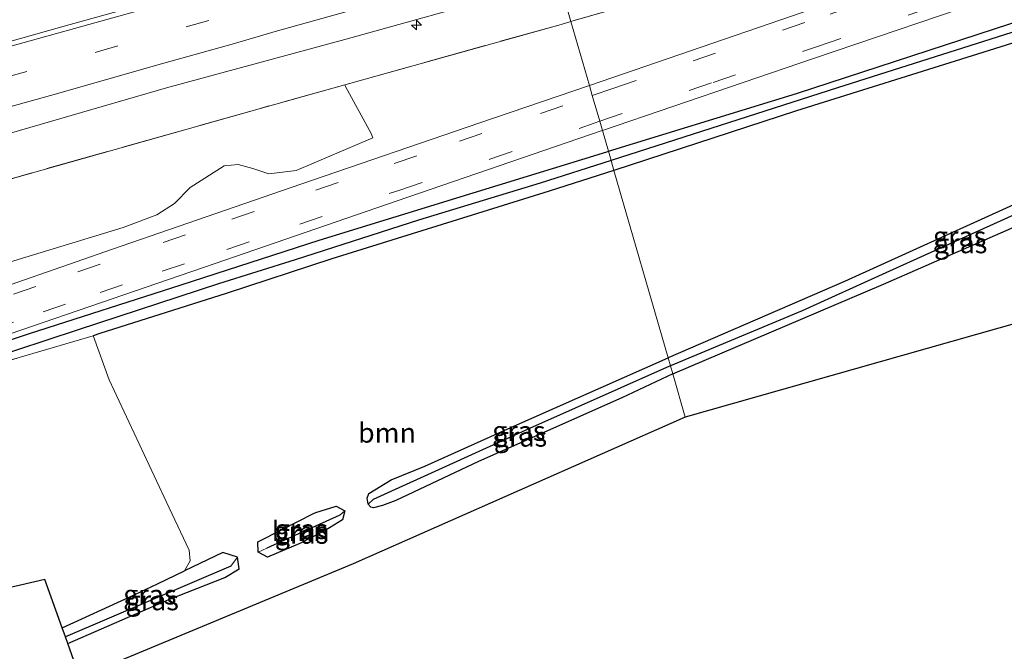
# Model space of a CAD drawing. Units: metres. Extents: x 80000 to 90006, y 387500 to 393751.
# Drawn here: x 82379 to 82504, y 390898 to 390978 of the extents above; entities that cross this region are included whole.
import ezdxf
from ezdxf.enums import TextEntityAlignment as Align

# ---------------------------------------------------------------- set-up
doc = ezdxf.new("R2010")
doc.units = ezdxf.units.M
doc.linetypes.add('IE-TERREINAFSCHEIDING', pattern=[10, 8, -2])
doc.linetypes.add('VW-3-9_STREEP', pattern=[12, 3, -9])
doc.layers.get('0').update_dxf_attribs({"lineweight": 25})
for name, color, linetype, lineweight in [('B-ME-AM-KILOMETR-S-B1', 7, 'Continuous', 18), ('B-ME-GR-BOOM-GV-B6', 93, 'Continuous', 18), ('B-ME-GW-INSTEEKWATERGANG-L-B1', 10, 'Continuous', 25), ('B-ME-GW-WATERGANG-GREPPEL-L-B1', 10, 'Continuous', 25), ('B-ME-IE-GRASLAND-GV-B6', 93, 'Continuous', 18), ('B-ME-IE-GRONDWERKLIJN-GROND_INGERICHT-GV-B6', 253, 'Continuous', 18), ('B-ME-IE-HULPGEOMETRIE-L-B1', 53, 'Continuous', 18), ('B-ME-IE-TERREINAFSCHEIDING-RASTERHEKWERK-L-B1', 8, 'IE-TERREINAFSCHEIDING', 18), ('B-ME-KG-KADASTRAAL-OPNAMEDTMGRENS-L-B1', 10, 'Continuous', 25), ('B-ME-VH-VERH_SOORT-BITUMEN-GV-B6', 8, 'IE-TERREINAFSCHEIDING-NATUURLIJK-HOUTWAL', 18), ('B-ME-VW-MARKERING-39STREEP-015-L-B1', 255, 'VW-3-9_STREEP', 18), ('B-ME-VW-MARKERING-STREEP-015-L-B1', 7, 'Continuous', 18)]:
    doc.layers.add(name, color=color, linetype=linetype, lineweight=lineweight)
doc.styles.add('NLCS-ISO', font='NLCS-ISO.TTF')
doc.linetypes.add('IE-TERREINAFSCHEIDING-NATUURLIJK-HOUTWAL', pattern='A,7,-1.5,[67,NLCS.SHX,S=0.75,R=45,X=0,Y=0],-1.5,7,-1.5,[70,NLCS.SHX,S=0.75,R=0,X=0,Y=0],-1.5', length=20)

# ---------------------------------------------------------------- blocks, each defined once
blk = doc.blocks.new('hecto')
for p, q in [((0, 0.625), (-0.625, 0)), ((0, -0.625), (0, 0.625)), ((-0.625, 0), (0.625, 0)), ((0.625, 0), (0, -0.625))]:
    blk.add_line(p, q)

msp = doc.modelspace()

# ---------------------------------------------------------------- linework, layer by layer
at = {"layer": 'B-ME-GR-BOOM-GV-B6'}
for points in [[(82454.696, 390958.766, 9.374), (82477.865, 390966.363, 9.34), (82500.84, 390973.566, 9.317), (82537.03, 390984.994, 9.17), (82558.238, 390991.888, 9.049), (82598.8, 391005.106, 9.029), (82603.351, 391006.995, 9.238), (82605.264, 391008.299, 9.259), (82607.192, 391008.759, 9.325)], [(82610.317, 390987.109, 9.253), (82595.854, 390979.08, 8.96), (82563.283, 390964.497, 8.837), (82534.371, 390951.587, 8.793), (82509.809, 390940.521, 8.65), (82469.988, 390929.218, 9.061), (82463.733, 390927.443, 8.875), (82462.144, 390932.953, 9.248), (82488.881, 390944.331, 9.103), (82518.024, 390957.078, 9.145), (82534.226, 390964.167, 9.094), (82535.336, 390965.161, 9.094), (82535.546, 390966.081, 9.095), (82535.37, 390966.542, 9.085), (82534.825, 390966.84, 9.055), (82530.662, 390964.948, 8.974), (82505.414, 390954.428, 8.998), (82483.943, 390944.666, 9.058), (82461.564, 390934.963, 9.031), (82454.696, 390958.766, 9.374)], [(82354.504, 390951.047, 9.586), (82409.678, 390966.632, 9.461), (82420.5224, 390969.6642, 9.4579), (82420.628, 390969.469, 9.527), (82423.877, 390963.465, 9.639), (82424.083, 390962.916, 9.616), (82414.351, 390958.771, 9.583), (82410.89, 390958.366, 9.58), (82408.865, 390959.031, 9.58), (82407.014, 390959.523, 9.579), (82405.208, 390959.372, 9.567), (82400.899, 390956.629, 9.621), (82398.92, 390954.601, 9.636), (82396.694, 390953.127, 9.637), (82392.424, 390951.518, 9.564), (82377.574, 390947.005, 9.575)], [(82454.696, 390958.766, 9.374), (82461.564, 390934.963, 9.031), (82441.621, 390926.143, 9.123), (82430.689, 390921.202, 9.111), (82426.426, 390919.461, 9.033), (82423.605, 390917.746, 9.049), (82423.389, 390917.13, 9.075), (82423.521, 390916.401, 9.106), (82423.854, 390915.992, 9.127), (82424.167, 390915.925, 9.142), (82425.306, 390916.216, 9.174), (82426.999, 390916.87, 9.196), (82437.502, 390921.819, 9.292), (82455.7, 390929.91, 9.271), (82462.144, 390932.953, 9.248), (82463.733, 390927.443, 8.875), (82421.591, 390908.804, 8.97), (82386.923, 390894.38, 8.987), (82385.387, 390898.67, 9.177), (82398.22, 390904.277, 9.14), (82405.326, 390907.072, 8.99), (82407.123, 390908.175, 8.977), (82406.918, 390909.655, 8.93), (82405.062, 390910.241, 9.167), (82400.191, 390907.924, 9.212), (82400.896, 390909.174, 9.153), (82400.8, 390910.534, 9.155), (82398.252, 390915.916, 9.134), (82390.648, 390932.171, 9.137), (82388.632, 390937.695, 9.54), (82388.604, 390937.791, 9.54), (82389.445, 390938.058, 9.333), (82405.491, 390943.156, 9.437), (82418.905, 390947.568, 9.465), (82434.795, 390952.494, 9.467), (82446.459, 390956.136, 9.371), (82454.696, 390958.766, 9.374)], [(82409.552, 390910.279, 9.177), (82410.744, 390909.661, 9.173), (82414.847, 390911.382, 9.11), (82418.054, 390913.037, 9.11), (82420.252, 390914.396, 9.04), (82420.529, 390915.562, 8.94), (82419.42, 390916.151, 8.913), (82416.85, 390915.316, 8.933), (82416.581, 390915.182, 9), (82412.58, 390913.189, 9.06), (82409.514, 390911.585, 9.127), (82409.552, 390910.279, 9.177)]]:
    msp.add_polyline3d(points, dxfattribs=at)
at = {"layer": 'B-ME-GW-INSTEEKWATERGANG-L-B1'}
msp.add_line((82453.777, 390961.145, 9.327), (82453.991, 390961.214, 9.326), dxfattribs=at)
for points in [[(82453.991, 390961.214, 9.326), (82477.853, 390968.555, 9.263), (82519.685, 390982.299, 9.207), (82565.085, 390996.909, 8.953), (82591.949, 391005.506, 8.972), (82603.207, 391009.358, 9.085), (82604.76, 391009.672, 9.21), (82605.346, 391009.253, 9.247), (82605.264, 391008.299, 9.259), (82603.351, 391006.995, 9.238), (82598.8, 391005.106, 9.029), (82558.238, 390991.888, 9.049), (82537.03, 390984.994, 9.17), (82500.84, 390973.566, 9.317), (82477.865, 390966.363, 9.34), (82454.696, 390958.766, 9.374)], [(82462.144, 390932.953, 9.248), (82488.881, 390944.331, 9.103), (82518.024, 390957.078, 9.145), (82534.226, 390964.167, 9.094), (82535.336, 390965.161, 9.094), (82535.546, 390966.081, 9.095), (82535.37, 390966.542, 9.085), (82534.825, 390966.84, 9.055), (82530.662, 390964.948, 8.974), (82505.414, 390954.428, 8.998), (82483.943, 390944.666, 9.058), (82461.564, 390934.963, 9.031)], [(82267.157, 390883.637, 9.883), (82256.948, 390880.353, 9.953), (82254.699, 390880.055, 9.907), (82254.515, 390880.923, 9.797), (82254.983, 390881.964, 9.87), (82256.336, 390882.856, 10.05), (82261.849, 390884.61, 10.043), (82271.815, 390887.465, 9.957), (82284.815, 390891.907, 9.81), (82300.362, 390898.712, 9.63), (82314.663, 390906.227, 9.517), (82326.44, 390912.905, 9.453), (82342.101, 390921.913, 9.483), (82349.259, 390925.782, 9.447), (82359.187, 390930.469, 9.473), (82368.244, 390933.949, 9.447), (82380.539, 390938.059, 9.39), (82399.767, 390944.242, 9.377), (82417.261, 390949.917, 9.37), (82436.842, 390955.94, 9.31), (82453.777, 390961.145, 9.327)], [(82454.696, 390958.766, 9.374), (82446.459, 390956.136, 9.371), (82434.795, 390952.494, 9.467), (82418.905, 390947.568, 9.465), (82405.491, 390943.156, 9.437)], [(82405.491, 390943.156, 9.437), (82389.445, 390938.058, 9.333), (82388.604, 390937.791, 9.54)], [(82462.144, 390932.953, 9.248), (82455.7, 390929.91, 9.271), (82437.502, 390921.819, 9.292), (82426.999, 390916.87, 9.196), (82425.306, 390916.216, 9.174), (82424.167, 390915.925, 9.142), (82423.854, 390915.992, 9.127), (82423.521, 390916.401, 9.106), (82423.389, 390917.13, 9.075), (82423.605, 390917.746, 9.049), (82426.426, 390919.461, 9.033), (82430.689, 390921.202, 9.111), (82441.621, 390926.143, 9.123), (82461.564, 390934.963, 9.031)], [(82416.581, 390915.182, 9), (82416.85, 390915.316, 8.933), (82419.42, 390916.151, 8.913), (82420.529, 390915.562, 8.94), (82420.252, 390914.396, 9.04), (82418.054, 390913.037, 9.11), (82414.847, 390911.382, 9.11), (82410.744, 390909.661, 9.173), (82409.552, 390910.279, 9.177), (82409.514, 390911.585, 9.127), (82412.58, 390913.189, 9.06), (82416.581, 390915.182, 9)], [(82385.387, 390898.67, 9.177), (82398.22, 390904.277, 9.14), (82405.326, 390907.072, 8.99), (82407.123, 390908.175, 8.977), (82406.918, 390909.655, 8.93), (82405.062, 390910.241, 9.167), (82400.191, 390907.924, 9.212)], [(82384.665, 390900.687, 8.983), (82393.19, 390904.593, 9.097), (82396.746, 390906.285, 9.243), (82400.191, 390907.924, 9.212)]]:
    msp.add_polyline3d(points, dxfattribs=at)
at = {"layer": 'B-ME-GW-WATERGANG-GREPPEL-L-B1'}
for p, q in [((82461.851, 390933.969, 8.242), (82461.357, 390933.749, 8.227)), ((82419.902, 390915.005, 7.963), (82410.621, 390910.811, 7.95)), ((82406.072, 390908.528, 7.923), (82385.074, 390899.545, 8.27))]:
    msp.add_line(p, q, dxfattribs=at)
for points in [[(82603.691, 391008.233, 8.746), (82597.143, 391005.918, 8.581), (82554.983, 390991.946, 8.602), (82515.705, 390979.665, 8.766), (82483.075, 390969.289, 8.835), (82454.331, 390960.035, 8.821)], [(82533.186, 390965.039, 8.561), (82526.91, 390962.431, 8.518), (82508.591, 390954.528, 8.482), (82489.185, 390945.794, 8.44), (82478.596, 390940.934, 8.375), (82461.851, 390933.969, 8.242)], [(82454.331, 390960.035, 8.821), (82445.341, 390957.185, 8.833), (82429.89, 390952.447, 8.84), (82414.243, 390947.43, 8.835), (82404.51, 390944.368, 8.84)], [(82404.51, 390944.368, 8.84), (82386.692, 390938.555, 8.84), (82374.842, 390934.643, 8.857), (82362.395, 390930.007, 8.93), (82355.168, 390927.086, 8.98), (82348.791, 390923.909, 8.993), (82342.804, 390920.71, 9.037), (82330.331, 390913.588, 9.117), (82310.578, 390902.672, 9.17), (82291.913, 390893.367, 9.21), (82279.818, 390888.44, 9.233), (82271.167, 390885.789, 9.32), (82256.321, 390881.012, 9.27)], [(82461.357, 390933.749, 8.227), (82443.97, 390926.011, 8.043), (82424.134, 390917, 7.987)]]:
    msp.add_polyline3d(points, dxfattribs=at)
at = {"layer": 'B-ME-IE-GRASLAND-GV-B6'}
for points in [[(82624.644, 391030.68, 9.015), (82597.0981, 391021.2692, 9.0904), (82579.418, 391015.229, 9.185), (82567.785, 391011.607, 9.271), (82530.082, 391000.732, 9.355), (82486.153, 390988.314, 9.405), (82449.2339, 390977.7019, 9.4487), (82447.6805, 390983.0871, 9.4309), (82463.1452, 390987.5974, 9.4124), (82484.6441, 390993.7859, 9.4111), (82506.8155, 391000.3767, 9.3418), (82527.7133, 391006.7011, 9.3771), (82538.4469, 391009.8365, 9.3784), (82554.8634, 391014.0164, 9.3532), (82567.4333, 391017.5903, 9.3267), (82583.2658, 391022.4749, 9.3078), (82601.9366, 391028.2085, 9.2089), (82621.4777, 391034.3419, 9.1436)], [(82609.338, 391023.694, 8.98), (82596.983, 391019.2, 9), (82571.038, 391010.362, 9.153), (82539.761, 390999.829, 9.21), (82514.786, 390991.318, 9.353), (82503.129, 390987.363, 9.4), (82477.245, 390978.395, 9.42), (82451.582, 390969.565, 9.447), (82449.2339, 390977.7019, 9.4487), (82486.153, 390988.314, 9.405), (82530.082, 391000.732, 9.355), (82567.785, 391011.607, 9.271), (82579.418, 391015.229, 9.185), (82597.0981, 391021.2692, 9.0904), (82624.644, 391030.68, 9.015)], [(82453.228, 390963.858, 9.389), (82480.03, 390973.017, 9.253), (82504.011, 390981.196, 9.243), (82531.34, 390990.727, 9.113), (82572.579, 391005.013, 8.99), (82592.223, 391011.604, 8.89), (82605.236, 391016.012, 8.833), (82607.198, 391014.276, 8.937), (82609.889, 391011.497, 9.103), (82610.992, 391008.457, 9.091), (82609.001, 391008.716, 9.35), (82607.192, 391008.759, 9.325), (82605.264, 391008.299, 9.259), (82605.346, 391009.253, 9.247), (82604.76, 391009.672, 9.21), (82603.207, 391009.358, 9.085), (82591.949, 391005.506, 8.972), (82565.085, 390996.909, 8.953), (82519.685, 390982.299, 9.207), (82477.853, 390968.555, 9.263), (82453.991, 390961.214, 9.326), (82453.228, 390963.858, 9.389)], [(82453.991, 390961.214, 9.326), (82477.853, 390968.555, 9.263), (82519.685, 390982.299, 9.207), (82565.085, 390996.909, 8.953), (82591.949, 391005.506, 8.972), (82603.207, 391009.358, 9.085), (82604.76, 391009.672, 9.21), (82605.346, 391009.253, 9.247), (82603.691, 391008.233, 8.746), (82597.143, 391005.918, 8.581), (82554.983, 390991.946, 8.602), (82515.705, 390979.665, 8.766), (82483.075, 390969.289, 8.835), (82454.331, 390960.035, 8.821), (82453.991, 390961.214, 9.326)], [(82454.331, 390960.035, 8.821), (82483.075, 390969.289, 8.835), (82515.705, 390979.665, 8.766), (82554.983, 390991.946, 8.602), (82597.143, 391005.918, 8.581), (82603.691, 391008.233, 8.746), (82605.346, 391009.253, 9.247), (82605.264, 391008.299, 9.259), (82603.351, 391006.995, 9.238), (82598.8, 391005.106, 9.029), (82558.238, 390991.888, 9.049), (82537.03, 390984.994, 9.17), (82500.84, 390973.566, 9.317), (82477.865, 390966.363, 9.34), (82454.696, 390958.766, 9.374), (82454.331, 390960.035, 8.821)], [(82444.5753, 390993.851, 9.6708), (82435.045, 390991.148, 9.7035), (82411.6394, 390984.5664, 9.7377), (82384.9049, 390977.1237, 9.756), (82355.8198, 390968.9149, 9.7913), (82332.3237, 390962.3331, 9.7925), (82315.3696, 390957.5651, 9.927), (82294.2662, 390951.6395, 9.9423), (82268.8203, 390944.5368, 10.0269), (82243.6902, 390937.4651, 10.0341), (82219.9494, 390930.774, 10.0616), (82196.4564, 390924.1978, 10.1187), (82173.7549, 390917.7951, 10.1504), (82151.3421, 390911.519, 10.2391), (82130.7399, 390905.7508, 10.2269)], [(82136.9866, 390895.7704, 9.8773), (82146.4683, 390898.4267, 9.9378), (82157.9101, 390901.6895, 9.9345), (82170.5079, 390905.2449, 9.9244), (82184.4475, 390909.1458, 9.8757), (82197.8331, 390912.9436, 9.9051), (82210.3659, 390916.4502, 9.9109), (82223.6069, 390920.1583, 9.8748), (82237.3705, 390923.9301, 9.832), (82250.8044, 390927.8146, 9.8353), (82262.6837, 390931.1837, 9.816), (82277.85, 390935.3851, 9.7597), (82292.501, 390939.5188, 9.7127), (82305.9781, 390943.3792, 9.7001), (82320.7736, 390947.5176, 9.6757), (82341.2061, 390953.2143, 9.5636), (82371.028, 390961.506, 9.5384), (82397.9038, 390969.2923, 9.5321), (82420.535, 390975.3992, 9.425), (82442.1388, 390981.4708, 9.4376), (82447.6805, 390983.0871, 9.4309), (82449.2339, 390977.7019, 9.4487)], [(82449.2339, 390977.7019, 9.4487), (82447.982, 390977.342, 9.45), (82420.5224, 390969.6642, 9.4579), (82409.678, 390966.632, 9.461), (82354.504, 390951.047, 9.586), (82308.285, 390938.01, 9.732), (82253.872, 390922.825, 9.987), (82222.967, 390914.015, 10.276), (82181.733, 390902.515, 10.154), (82158.966, 390896.035, 10.0014), (82086.587, 390875.917, 10.1386)], [(82377.574, 390947.005, 9.575), (82392.424, 390951.518, 9.564), (82396.694, 390953.127, 9.637), (82398.92, 390954.601, 9.636), (82400.899, 390956.629, 9.621), (82405.208, 390959.372, 9.567), (82407.014, 390959.523, 9.579), (82408.865, 390959.031, 9.58), (82410.89, 390958.366, 9.58), (82414.351, 390958.771, 9.583), (82424.083, 390962.916, 9.616), (82423.877, 390963.465, 9.639), (82420.628, 390969.469, 9.527), (82420.5224, 390969.6642, 9.4579), (82447.982, 390977.342, 9.45), (82449.2338, 390977.7018, 9.449), (82451.582, 390969.565, 9.447)], [(82451.582, 390969.565, 9.447), (82451.453, 390969.521, 9.447), (82437.672, 390964.828, 9.47), (82414.939, 390957.035, 9.487), (82391.067, 390948.773, 9.487), (82371.582, 390942.002, 9.503)], [(82461.564, 390934.963, 9.031), (82483.943, 390944.666, 9.058), (82505.414, 390954.428, 8.998), (82530.662, 390964.948, 8.974), (82534.825, 390966.84, 9.055), (82535.37, 390966.542, 9.085), (82535.546, 390966.081, 9.095), (82533.186, 390965.039, 8.561), (82526.91, 390962.431, 8.518), (82508.591, 390954.528, 8.482), (82489.185, 390945.794, 8.44), (82478.596, 390940.934, 8.375), (82461.851, 390933.969, 8.242), (82461.564, 390934.963, 9.031)], [(82461.851, 390933.969, 8.242), (82478.596, 390940.934, 8.375), (82489.185, 390945.794, 8.44), (82508.591, 390954.528, 8.482), (82526.91, 390962.431, 8.518), (82533.186, 390965.039, 8.561), (82535.546, 390966.081, 9.095), (82535.336, 390965.161, 9.094), (82534.226, 390964.167, 9.094), (82518.024, 390957.078, 9.145), (82488.881, 390944.331, 9.103), (82462.144, 390932.953, 9.248), (82461.851, 390933.969, 8.242)], [(82453.228, 390963.858, 9.389), (82453.991, 390961.214, 9.326), (82453.777, 390961.145, 9.327), (82436.842, 390955.94, 9.31), (82417.261, 390949.917, 9.37), (82399.767, 390944.242, 9.377), (82380.539, 390938.059, 9.39), (82368.244, 390933.949, 9.447)], [(82378.052, 390938.015, 9.38), (82403.96, 390946.934, 9.367), (82427.2, 390954.918, 9.397), (82453.068, 390963.803, 9.39), (82453.228, 390963.858, 9.389)], [(82368.244, 390933.949, 9.447), (82380.539, 390938.059, 9.39), (82399.767, 390944.242, 9.377), (82417.261, 390949.917, 9.37), (82436.842, 390955.94, 9.31), (82453.777, 390961.145, 9.327), (82453.991, 390961.214, 9.326)], [(82453.991, 390961.214, 9.326), (82454.331, 390960.035, 8.821), (82445.341, 390957.185, 8.833), (82429.89, 390952.447, 8.84), (82414.243, 390947.43, 8.835), (82404.51, 390944.368, 8.84), (82386.692, 390938.555, 8.84), (82374.842, 390934.643, 8.857)], [(82374.842, 390934.643, 8.857), (82386.692, 390938.555, 8.84), (82404.51, 390944.368, 8.84), (82414.243, 390947.43, 8.835), (82429.89, 390952.447, 8.84), (82445.341, 390957.185, 8.833), (82454.331, 390960.035, 8.821)], [(82454.331, 390960.035, 8.821), (82454.696, 390958.766, 9.374), (82446.459, 390956.136, 9.371), (82434.795, 390952.494, 9.467), (82418.905, 390947.568, 9.465), (82405.491, 390943.156, 9.437), (82389.445, 390938.058, 9.333), (82388.604, 390937.791, 9.54), (82378.209, 390934.708, 9.573)], [(82461.564, 390934.963, 9.031), (82461.851, 390933.969, 8.242), (82461.357, 390933.749, 8.227), (82443.97, 390926.011, 8.043), (82424.134, 390917, 7.987), (82423.521, 390916.401, 9.106), (82423.389, 390917.13, 9.075), (82423.605, 390917.746, 9.049), (82426.426, 390919.461, 9.033), (82430.689, 390921.202, 9.111), (82441.621, 390926.143, 9.123), (82461.564, 390934.963, 9.031)], [(82461.851, 390933.969, 8.242), (82462.144, 390932.953, 9.248), (82455.7, 390929.91, 9.271), (82437.502, 390921.819, 9.292), (82426.999, 390916.87, 9.196), (82425.306, 390916.216, 9.174), (82424.167, 390915.925, 9.142), (82423.854, 390915.992, 9.127), (82423.521, 390916.401, 9.106), (82424.134, 390917, 7.987), (82443.97, 390926.011, 8.043), (82461.357, 390933.749, 8.227), (82461.851, 390933.969, 8.242)], [(82409.552, 390910.279, 9.177), (82409.514, 390911.585, 9.127), (82412.58, 390913.189, 9.06), (82416.581, 390915.182, 9), (82416.85, 390915.316, 8.933), (82419.42, 390916.151, 8.913), (82420.529, 390915.562, 8.94), (82419.902, 390915.005, 7.963), (82410.621, 390910.811, 7.95), (82409.552, 390910.279, 9.177)], [(82409.552, 390910.279, 9.177), (82410.621, 390910.811, 7.95), (82419.902, 390915.005, 7.963), (82420.529, 390915.562, 8.94), (82420.252, 390914.396, 9.04), (82418.054, 390913.037, 9.11), (82414.847, 390911.382, 9.11), (82410.744, 390909.661, 9.173), (82409.552, 390910.279, 9.177)], [(82400.191, 390907.924, 9.212), (82405.062, 390910.241, 9.167), (82406.918, 390909.655, 8.93), (82406.072, 390908.528, 7.923), (82385.074, 390899.545, 8.27), (82384.665, 390900.687, 8.983), (82393.19, 390904.593, 9.097), (82396.746, 390906.285, 9.243), (82400.191, 390907.924, 9.212)], [(82406.918, 390909.655, 8.93), (82407.123, 390908.175, 8.977), (82405.326, 390907.072, 8.99), (82398.22, 390904.277, 9.14), (82385.387, 390898.67, 9.177), (82385.074, 390899.545, 8.27), (82406.072, 390908.528, 7.923), (82406.918, 390909.655, 8.93)]]:
    msp.add_polyline3d(points, dxfattribs=at)
at = {"layer": 'B-ME-IE-GRONDWERKLIJN-GROND_INGERICHT-GV-B6'}
msp.add_polyline3d([(82378.209, 390934.708, 9.573), (82388.604, 390937.791, 9.54), (82388.632, 390937.695, 9.54), (82390.648, 390932.171, 9.137), (82398.252, 390915.916, 9.134), (82400.8, 390910.534, 9.155), (82400.896, 390909.174, 9.153), (82400.191, 390907.924, 9.212), (82396.746, 390906.285, 9.243), (82393.19, 390904.593, 9.097), (82384.665, 390900.687, 8.983), (82382.47, 390906.817, 9.127), (82347.843, 390898.788, 9.213)], dxfattribs=at)
at = {"layer": 'B-ME-IE-HULPGEOMETRIE-L-B1'}
for p, q in [((82423.521, 390916.401, 9.106), (82424.134, 390917, 7.987)), ((82420.529, 390915.562, 8.94), (82419.902, 390915.005, 7.963)), ((82409.552, 390910.279, 9.177), (82410.621, 390910.811, 7.95)), ((82406.918, 390909.655, 8.93), (82406.072, 390908.528, 7.923))]:
    msp.add_line(p, q, dxfattribs=at)
msp.add_polyline3d([(82463.733, 390927.443, 8.875), (82462.144, 390932.953, 9.248), (82461.851, 390933.969, 8.242), (82461.564, 390934.963, 9.031), (82454.696, 390958.766, 9.374), (82454.331, 390960.035, 8.821), (82453.991, 390961.214, 9.326), (82453.228, 390963.858, 9.389), (82452.8898, 390965.0303, 9.3868), (82451.9465, 390968.3008, 9.4208), (82451.582, 390969.565, 9.447), (82449.234, 390977.7019, 9.4485), (82447.6805, 390983.0871, 9.4309)], dxfattribs=at)
at = {"layer": 'B-ME-IE-TERREINAFSCHEIDING-RASTERHEKWERK-L-B1'}
for points in [[(82597.0981, 391021.2692, 9.0904), (82579.418, 391015.229, 9.185), (82567.785, 391011.607, 9.271), (82530.082, 391000.732, 9.355), (82486.153, 390988.314, 9.405), (82449.2338, 390977.7018, 9.4485)], [(82449.2338, 390977.7018, 9.4485), (82447.982, 390977.342, 9.45), (82420.5224, 390969.6642, 9.4579), (82409.678, 390966.632, 9.461), (82354.504, 390951.047, 9.586), (82308.285, 390938.01, 9.732), (82253.872, 390922.825, 9.987), (82222.967, 390914.015, 10.276), (82181.733, 390902.515, 10.154), (82158.966, 390896.035, 10.0014), (82086.587, 390875.917, 10.1386), (82063.098, 390868.889, 10.293)], [(82388.604, 390937.791, 9.54), (82378.209, 390934.708, 9.573), (82369.102, 390931.57, 9.54), (82360.762, 390928.432, 9.537), (82351.794, 390924.275, 9.503), (82342.666, 390919.639, 9.64), (82327.69, 390911.058, 9.657), (82312.518, 390902.756, 9.713), (82299.227, 390895.976, 9.72), (82288.011, 390890.666, 9.8), (82278.884, 390887.229, 9.847), (82267.494, 390883.74, 9.707), (82267.157, 390883.637, 9.883)]]:
    msp.add_polyline3d(points, dxfattribs=at)
at = {"layer": 'B-ME-KG-KADASTRAAL-OPNAMEDTMGRENS-L-B1'}
for points in [[(82768.168, 390979.311, 8.15), (82756.759, 390976.129, 8.194), (82748.109, 391008.349, 8.201), (82648.781, 390982.43, 8.668), (82628.714, 390976.464, 9.01), (82628.619, 390976.433, 9.01), (82627.651, 390976.146, 8.107), (82626.285, 390975.739, 9.007), (82623.946, 390975.044, 8.957), (82620.947, 390974.152, 9.023), (82615.038, 390972.394, 9.18), (82554.292, 390953.159, 8.897), (82509.809, 390940.521, 8.65), (82469.988, 390929.218, 9.061), (82463.733, 390927.443, 8.875)], [(82463.733, 390927.443, 8.875), (82421.591, 390908.804, 8.97), (82386.923, 390894.38, 8.987), (82385.387, 390898.67, 9.177), (82385.074, 390899.545, 8.27), (82384.665, 390900.687, 8.983), (82382.47, 390906.817, 9.127), (82347.843, 390898.788, 9.213), (82318.392, 390889.43, 9.34), (82271.189, 390872.911, 9.547), (82269.368, 390872.486, 9.93), (82256.8, 390868.345, 9.5), (82253.524, 390867.266, 9.483), (82242.665, 390863.688, 10.055), (82180.072, 390848.281, 9.875), (82133.465, 390832.867, 10.035)]]:
    msp.add_polyline3d(points, dxfattribs=at)
at = {"layer": 'B-ME-VH-VERH_SOORT-BITUMEN-GV-B6'}
for points in [[(82612.546, 391018.613, 8.823), (82605.236, 391016.012, 8.833), (82592.223, 391011.604, 8.89), (82572.579, 391005.013, 8.99), (82531.34, 390990.727, 9.113), (82504.011, 390981.196, 9.243), (82480.03, 390973.017, 9.253), (82453.228, 390963.858, 9.389), (82452.8898, 390965.0303, 9.3867), (82451.9465, 390968.3008, 9.4207), (82451.582, 390969.565, 9.447), (82477.245, 390978.395, 9.42), (82503.129, 390987.363, 9.4), (82514.786, 390991.318, 9.353), (82539.761, 390999.829, 9.21), (82571.038, 391010.362, 9.153), (82596.983, 391019.2, 9), (82609.338, 391023.694, 8.98)], [(82355.8198, 390968.9149, 9.7913), (82384.9049, 390977.1237, 9.756), (82411.6394, 390984.5664, 9.7378), (82435.045, 390991.148, 9.7035), (82444.5753, 390993.851, 9.6708), (82447.6805, 390983.0871, 9.4309), (82442.1388, 390981.4708, 9.4376), (82420.535, 390975.3992, 9.425), (82397.9038, 390969.2923, 9.5321), (82371.028, 390961.506, 9.5384)], [(82371.582, 390942.002, 9.503), (82391.067, 390948.773, 9.487), (82414.939, 390957.035, 9.487), (82437.672, 390964.828, 9.47), (82451.453, 390969.521, 9.447), (82451.582, 390969.565, 9.447), (82451.9465, 390968.3008, 9.4207), (82452.8898, 390965.0303, 9.3867), (82453.228, 390963.858, 9.389)], [(82453.228, 390963.858, 9.389), (82453.068, 390963.803, 9.39), (82427.2, 390954.918, 9.397), (82403.96, 390946.934, 9.367), (82378.052, 390938.015, 9.38), (82365.126, 390933.326, 9.383), (82359.255, 390930.962, 9.393), (82352.414, 390927.904, 9.377), (82346.952, 390925.14, 9.377), (82342.096, 390922.522, 9.467), (82321.393, 390910.848, 9.53), (82306.863, 390903.042, 9.597), (82295.005, 390897.15, 9.75), (82284.627, 390892.677, 9.903), (82276.032, 390889.752, 10.013), (82258.841, 390884.734, 10.043), (82254.878, 390883.684, 9.947), (82245.298, 390881.147, 9.927), (82241.294, 390880.086, 10.07), (82209.973, 390872.313, 10.06), (82152.012, 390857.516, 10.09), (82107.832, 390846.213, 10.147)]]:
    msp.add_polyline3d(points, dxfattribs=at)
at = {"layer": 'B-ME-VW-MARKERING-39STREEP-015-L-B1'}
for points in [[(82451.9465, 390968.3008, 9.4207), (82454.689, 390969.2516, 9.4187), (82464.7492, 390972.6917, 9.3911), (82482.1198, 390978.6547, 9.4739), (82499.4089, 390984.624, 9.4532), (82511.4274, 390988.7533, 9.398), (82522.2592, 390992.4955, 9.3014), (82532.6528, 390996.0496, 9.2945), (82544.9534, 391000.313, 9.2255), (82558.1875, 391004.8488, 9.1496), (82569.8963, 391008.8821, 9.1496), (82583.7434, 391013.6538, 9.1289), (82599.7342, 391019.1464, 8.984), (82611.7973, 391023.2961, 8.9081), (82624.7171, 391027.5251, 8.9081), (82640.9792, 391032.4627, 8.9081), (82660.1037, 391038.3472, 8.6666), (82676.4059, 391043.4365, 8.6666), (82690.7755, 391047.8581, 8.6666), (82706.3845, 391052.6953, 8.6666), (82721.7023, 391057.3894, 8.6735), (82732.3185, 391060.6537, 8.6735)], [(82452.8898, 390965.0303, 9.3867), (82467.2762, 390969.9636, 9.3801), (82480.6697, 390974.5828, 9.387), (82499.7311, 390981.1506, 9.4077), (82519.0931, 390987.8063, 9.2559), (82538.3121, 390994.4229, 9.2076), (82554.5162, 390999.9872, 9.1317), (82567.7916, 391004.5799, 9.1248), (82588.2772, 391011.5955, 8.9868), (82604.1701, 391017.0659, 8.8833), (82616.4987, 391021.2614, 8.8143), (82625.8573, 391024.3351, 8.7798), (82632.8944, 391026.4711, 8.7867), (82640.8884, 391028.9781, 8.7798), (82649.722, 391031.6958, 8.7591), (82658.8779, 391034.5022, 8.6211), (82668.9419, 391037.6049, 8.628), (82681.9855, 391041.6169, 8.6211), (82694.6258, 391045.5249, 8.6142), (82712.2455, 391050.9255, 8.6349), (82730.153, 391056.3945, 8.6211), (82733.4209, 391057.395, 8.6466)], [(82059.7027, 390881.2503, 10.2647), (82071.1606, 390884.4674, 10.2521), (82100.0351, 390892.6046, 10.1898), (82131.8108, 390901.5071, 10.1444), (82157.8094, 390908.7897, 10.0941), (82186.6861, 390916.9191, 10.0634), (82215.5769, 390924.9985, 10.0118), (82238.6713, 390931.5269, 9.9635), (82261.7589, 390938.0792, 9.9298), (82284.8756, 390944.5283, 9.8745), (82307.9684, 390951.0622, 9.8493), (82331.0784, 390957.5353, 9.8143), (82351.3005, 390963.1958, 9.771), (82377.2805, 390970.5447, 9.7453), (82400.387, 390977.03, 9.7054), (82423.4939, 390983.5141, 9.6529), (82445.7424, 390989.8053, 9.6234)], [(82378.482, 390943.0877, 9.4601), (82386.6443, 390945.8892, 9.4601), (82397.5016, 390949.6213, 9.4601), (82406.2062, 390952.6053, 9.4463), (82416.8477, 390956.2727, 9.4463), (82426.8199, 390959.6602, 9.4463), (82435.104, 390962.495, 9.4256), (82445.3583, 390966.0167, 9.4256), (82451.9465, 390968.3008, 9.4207)], [(82375.6521, 390938.5018, 9.4146), (82382.2448, 390940.8172, 9.4146), (82389.4968, 390943.2616, 9.4146), (82397.3533, 390945.9737, 9.4077), (82405.5454, 390948.7492, 9.4077), (82414.8125, 390951.9667, 9.4146), (82427.5062, 390956.2921, 9.4077), (82438.9313, 390960.1966, 9.4077), (82452.1894, 390964.7902, 9.387), (82452.8898, 390965.0303, 9.3867)]]:
    msp.add_polyline3d(points, dxfattribs=at)
at = {"layer": 'B-ME-VW-MARKERING-STREEP-015-L-B1'}
for points in [[(82058.7223, 390884.8197, 10.2816), (82072.2535, 390888.6359, 10.2639), (82089.5925, 390893.4532, 10.2458), (82106.9236, 390898.2985, 10.2018), (82118.4758, 390901.5358, 10.1809), (82130.0098, 390904.8368, 10.1611), (82141.5658, 390908.0602, 10.1413), (82155.9931, 390912.1522, 10.1221), (82167.5491, 390915.3755, 10.1029), (82179.0938, 390918.6391, 10.0896), (82202.2065, 390925.0833, 10.0455), (82225.2924, 390931.6229, 10.0153), (82245.4965, 390937.3315, 9.9708), (82268.5977, 390943.8167, 9.9366), (82280.162, 390947.0104, 9.9188), (82300.365, 390952.7223, 9.8851), (82326.3426, 390960.0581, 9.8533), (82349.459, 390966.4889, 9.8004), (82378.3321, 390974.6079, 9.7623), (82407.2114, 390982.7045, 9.7165), (82430.2945, 390989.254, 9.668), (82444.7197, 390993.3503, 9.6525)], [(82368.7396, 390964.2742, 9.6483), (82383.1734, 390968.3156, 9.6284), (82397.5859, 390972.4331, 9.6026), (82406.2605, 390974.8059, 9.5878), (82412.0058, 390976.52, 9.5783), (82420.6723, 390978.9231, 9.5674), (82432.2129, 390982.1796, 9.5319), (82446.7648, 390986.2612, 9.5213)]]:
    msp.add_polyline3d(points, dxfattribs=at)

# ---------------------------------------------------------------- block references
at = {"layer": 'B-ME-AM-KILOMETR-S-B1', "rotation": 90}
msp.add_blockref('hecto', (82429.6309, 390977.2571, 9.4225), dxfattribs=at)

# ---------------------------------------------------------------- texts
at = {"layer": 'B-ME-GR-BOOM-GV-B6', "ltscale": 0.2, "style": 'NLCS-ISO'}
for p in [(82425.8915, 390925.4533), (82414.9491, 390912.94)]:
    msp.add_text('bmn', height=2.5, dxfattribs=at).set_placement(p, align=Align.MIDDLE_CENTER)
at = {"layer": 'B-ME-IE-GRASLAND-GV-B6', "ltscale": 0.2, "style": 'NLCS-ISO'}
for p in [(82498.555, 390950.4045), (82498.6985, 390949.517), (82442.62, 390925.682), (82442.8325, 390924.947), (82415.0215, 390913.215), (82415.0405, 390912.6115), (82395.7915, 390904.893), (82396.0985, 390904.1625)]:
    msp.add_text('gras', height=2.5, dxfattribs=at).set_placement(p, align=Align.MIDDLE_CENTER)

doc.saveas('drawing.dxf')
